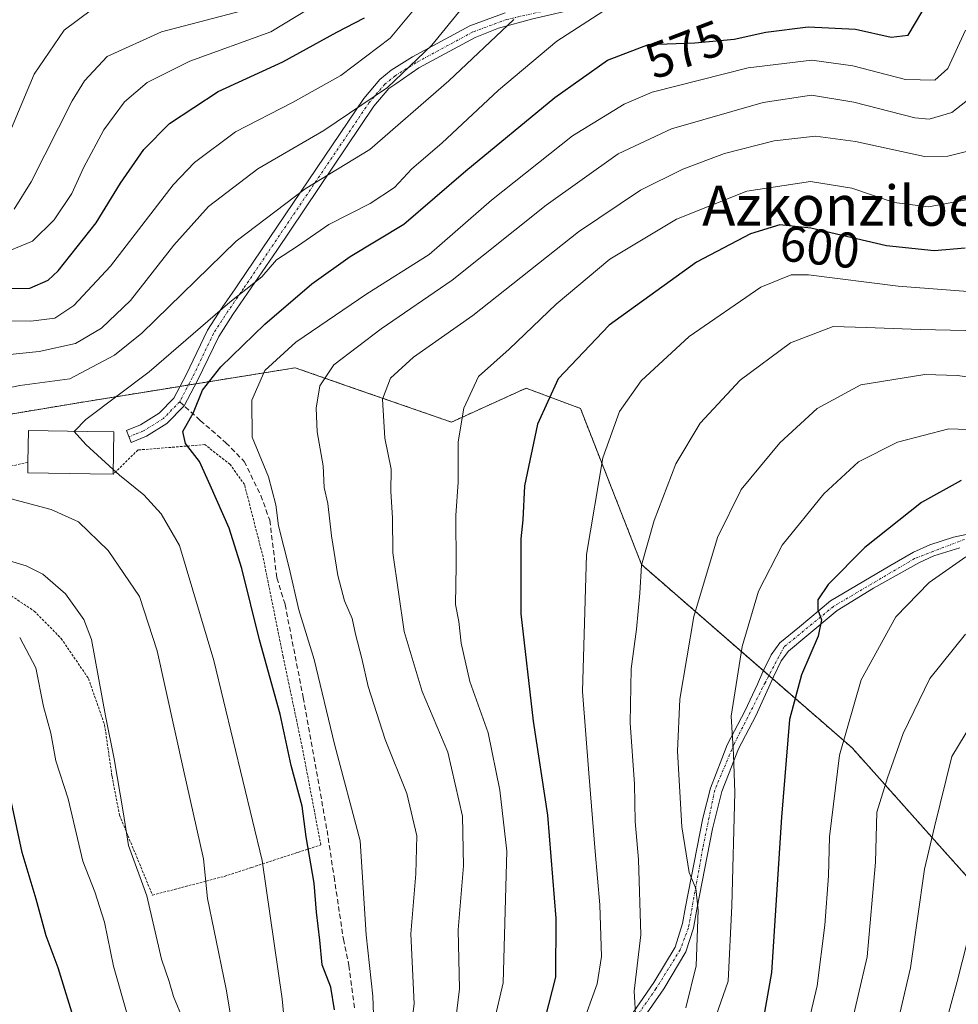
# Model space of a CAD drawing. Units: metres. Extents: x 626969 to 630376, y 4780512 to 4782890.
# Drawn here: x 629716 to 629903, y 4782476 to 4782672 of the extents above; entities that cross this region are included whole.
import ezdxf
from ezdxf.enums import TextEntityAlignment as Align

# ---------------------------------------------------------------- set-up
doc = ezdxf.new("R2010")
doc.units = ezdxf.units.M
doc.header["$MEASUREMENT"] = 0
for name, pattern in [('TRAZO_Y_PUNTO', [1, 0.5, -0.25, 0, -0.25]), ('TRAZOS', [0.75, 0.5, -0.25]), ('TRAZOSX2', [1.5, 1, -0.5])]:
    doc.linetypes.add(name, pattern=pattern)
for name, color, linetype, lineweight in [('Alambrada', 19, 'TRAZOS', 0), ('Arbolado forestal', 92, 'TRAZOS', 0), ('Arbolado forestal CxS', 92, 'Continuous', 0), ('Camino', 19, 'Continuous', 0), ('Camino Cxs', 19, 'Continuous', 0), ('Camino eje', 39, 'TRAZO_Y_PUNTO', 13), ('Curva de nivel maestra', 36, 'Continuous', 30), ('Curva de nivel normal', 36, 'Continuous', 0), ('Edificación', 1, 'Continuous', 13), ('Edificación Cxs', 1, 'Continuous', 13), ('Pastizal CxS', 92, 'Continuous', 0), ('Rótulo de curva de nivel directora', 19, 'Continuous', 0), ('Senda', 19, 'TRAZOSX2', 0), ('Texto cartográfico', 19, 'Continuous', 0)]:
    doc.layers.add(name, color=color, linetype=linetype, lineweight=lineweight)
doc.styles.add('Arial', font='txt', dxfattribs={"height": 0.2})

# ---------------------------------------------------------------- blocks, each defined once
blk = doc.blocks.new('*U152')
at = {"layer": 'Pastizal CxS', "color": 92, "linetype": 'Continuous', "lineweight": 0}
blk.add_polyline3d([(629704.65, 4782592.07, 564.87), (629729.01, 4782596.13, 567.84), (629770.97, 4782602.9, 582.36), (629781.01, 4782599.4, 586.59), (629802.1, 4782592.07, 594.33), (629816.99, 4782598.84, 598.39), (629827.81, 4782594.78, 602.38), (629840, 4782563.65, 609.82), (629881.95, 4782527.11, 631.03), (629926.61, 4782477.03, 656.55)], dxfattribs=at)
blk = doc.blocks.new('*U157')
at = {"layer": 'Arbolado forestal CxS', "color": 92, "linetype": 'Continuous', "lineweight": 0}
blk.add_polyline3d([(629926.61, 4782477.03, 656.55), (629881.95, 4782527.11, 631.03), (629840, 4782563.65, 609.82), (629827.81, 4782594.78, 602.38), (629816.99, 4782598.84, 598.39), (629802.1, 4782592.07, 594.33), (629781.01, 4782599.4, 586.59), (629770.97, 4782602.9, 582.36), (629729.01, 4782596.13, 567.84), (629704.65, 4782592.07, 564.87), (629681.65, 4782616.43, 552.01), (629639.37, 4782640.13, 540.51), (629629.64, 4782627.28, 540.75), (629621.09, 4782644.9, 534.23), (629602.14, 4782663.84, 522.9), (629575.07, 4782693.62, 500.55)], dxfattribs=at)
blk = doc.blocks.new('*U176')
at = {"layer": 'Curva de nivel normal', "color": 36, "linetype": 'Continuous', "lineweight": 0}
blk.add_polyline3d([(629714.93, 4782634.54, 540), (629718.36, 4782639.95, 540), (629726.54, 4782656.12, 540), (629728.98, 4782660.13, 540), (629733.52, 4782664.98, 540), (629744.34, 4782669.87, 540), (629762.1, 4782674.51, 540)], dxfattribs=at)
blk = doc.blocks.new('*U199')
at = {"layer": 'Curva de nivel normal', "color": 36, "linetype": 'Continuous', "lineweight": 0}
blk.add_polyline3d([(629713.55, 4782648.63, 535), (629718.94, 4782661.47, 535), (629724.89, 4782670.19, 535), (629730.38, 4782674.26, 535)], dxfattribs=at)
blk = doc.blocks.new('*U208')
at = {"layer": 'Curva de nivel normal', "color": 36, "linetype": 'Continuous', "lineweight": 0}
blk.add_polyline3d([(629779.06, 4782677.77, 545), (629766.12, 4782669.89, 545), (629749.98, 4782664, 545), (629741.44, 4782659.79, 545), (629736.93, 4782655.89, 545), (629732.81, 4782650.35, 545), (629728.77, 4782642.78, 545), (629726.47, 4782637.63, 545), (629722.93, 4782632.38, 545), (629718.59, 4782628.14, 545), (629711.46, 4782625.21, 545)], dxfattribs=at)
blk = doc.blocks.new('*U213')
at = {"layer": 'Curva de nivel maestra', "color": 36, "linetype": 'Continuous', "lineweight": 30}
blk.add_polyline3d([(629903.67, 4782580.46, 625), (629895.77, 4782576.02, 625), (629884.5, 4782567.07, 625), (629877.14, 4782559.66, 625), (629875.14, 4782556.65, 625), (629875.12, 4782554.63, 625), (629875.86, 4782552.65, 625), (629875.16, 4782549.42, 625), (629871.87, 4782541.7, 625), (629869.47, 4782532.75, 625), (629867.9, 4782513.32, 625), (629865.9, 4782482.32, 625), (629864.46, 4782474.44, 625)], dxfattribs=at)
blk = doc.blocks.new('*U218')
at = {"layer": 'Curva de nivel maestra', "color": 36, "linetype": 'Continuous', "lineweight": 30}
blk.add_polyline3d([(629778.77, 4782474.92, 575), (629778.05, 4782479.44, 575), (629776.31, 4782483.84, 575), (629775.87, 4782488.81, 575), (629775.22, 4782494.36, 575), (629774.74, 4782500.16, 575), (629773.13, 4782509.37, 575), (629772.37, 4782515.48, 575), (629770.13, 4782523.59, 575), (629767.97, 4782533.81, 575), (629763.88, 4782548.66, 575), (629760.32, 4782562.9, 575), (629757.78, 4782570.95, 575), (629754, 4782579.48, 575), (629751.89, 4782584.23, 575), (629749.07, 4782587.81, 575), (629748.57, 4782590.17, 575), (629750.67, 4782593.96, 575), (629752.52, 4782598.42, 575), (629756.16, 4782603.1, 575), (629764.93, 4782611.61, 575), (629774.26, 4782619.65, 575), (629781.93, 4782625.11, 575), (629792.6, 4782631.56, 575), (629804.94, 4782642.16, 575), (629822.67, 4782656.78, 575), (629833.21, 4782664.26, 575), (629841.34, 4782667.36, 575), (629850.61, 4782667.68, 575), (629858.47, 4782668.45, 575), (629864.74, 4782669.83, 575), (629873.16, 4782670.86, 575), (629882.62, 4782670.42, 575), (629889.75, 4782668.84, 575), (629893.11, 4782669.24, 575), (629897.27, 4782676.35, 575)], dxfattribs=at)
blk = doc.blocks.new('*U220')
at = {"layer": 'Curva de nivel maestra', "color": 36, "linetype": 'Continuous', "lineweight": 30}
for points in [[(629709.12, 4782423.34, 550), (629721.29, 4782450.02, 550), (629726.46, 4782460.24, 550), (629727.72, 4782464.26, 550), (629727.22, 4782471.85, 550), (629723.73, 4782483.26, 550), (629721.36, 4782489.63, 550), (629719.36, 4782496.94, 550), (629716.56, 4782506.23, 550), (629714.43, 4782516.22, 550)], [(629706.69, 4782618.66, 550), (629718.09, 4782618.79, 550), (629721.75, 4782620.39, 550), (629723.73, 4782622.23, 550), (629731.32, 4782631.82, 550), (629736.18, 4782639.73, 550), (629740.77, 4782646.39, 550), (629745.93, 4782651.62, 550), (629755.6, 4782658, 550), (629768.5, 4782663.93, 550), (629779.26, 4782669.84, 550), (629784.79, 4782672.68, 550)]]:
    blk.add_polyline3d(points, dxfattribs=at)
blk = doc.blocks.new('*U221')
at = {"layer": 'Curva de nivel maestra', "color": 36, "linetype": 'Continuous', "lineweight": 30}
blk.add_polyline3d([(629904.47, 4782626.74, 600), (629898.28, 4782626.23, 600), (629888.8, 4782627.22, 600), (629873.75, 4782630.72, 600), (629867.54, 4782631.41, 600), (629861.68, 4782629.59, 600), (629850.92, 4782623.95, 600), (629833.51, 4782611.42, 600), (629823.37, 4782600.68, 600), (629819.25, 4782591.65, 600), (629816.64, 4782579.36, 600), (629816.35, 4782572.61, 600), (629815.94, 4782568.8, 600), (629815.91, 4782564.78, 600), (629815.93, 4782553.86, 600), (629818.41, 4782532.42, 600), (629821.26, 4782513.68, 600), (629822.88, 4782493.1, 600), (629822.85, 4782481.42, 600), (629820.78, 4782473.34, 600)], dxfattribs=at)

msp = doc.modelspace()

# ---------------------------------------------------------------- linework, layer by layer
at = {"layer": 'Alambrada', "color": 19, "linetype": 'TRAZOS', "lineweight": 0}
for points in [[(629713.12, 4782558.27, 562.19), (629718.96, 4782554.39, 557.59), (629724.32, 4782548.93, 558.54), (629729.76, 4782540.96, 559.41), (629732.98, 4782531.71, 562.49), (629734.46, 4782521.46, 565.2), (629735.94, 4782513.73, 563.22), (629737.62, 4782509.63, 560.27), (629742.52, 4782497.76, 561), (629753.23, 4782500.56, 565.44), (629756.83, 4782501.49, 566.66), (629762.3, 4782503.28, 569.43), (629771.51, 4782506.29, 584.3), (629776.07, 4782507.76, 585.93), (629772.37, 4782527.19, 581.75), (629770.05, 4782538.25, 582.63), (629768.55, 4782545.34, 581.15), (629764.55, 4782565.18, 580.02), (629760.86, 4782579.61, 591.28), (629757.98, 4782583.65, 584.35), (629752.98, 4782587.58, 583.35), (629748.47, 4782587.22, 577.21), (629739.64, 4782586.51, 573.36), (629734.67, 4782581.68, 572.24)], [(629717.7, 4782584.08, 571.7), (629711.32, 4782582.58, 571.15)]]:
    msp.add_polyline3d(points, dxfattribs=at)
at = {"layer": 'Arbolado forestal', "color": 92, "linetype": 'TRAZOS', "lineweight": 0}
msp.add_polyline3d([(629629.64, 4782627.28, 540.75), (629639.37, 4782640.13, 540.51), (629681.65, 4782616.43, 552.01), (629704.65, 4782592.07, 564.87), (629729.01, 4782596.13, 567.84), (629748.02, 4782599.2, 573.29), (629749.69, 4782599.47, 573.69), (629751.17, 4782599.71, 574.05), (629770.97, 4782602.9, 582.36), (629781.01, 4782599.4, 586.59), (629802.1, 4782592.07, 594.33), (629816.99, 4782598.84, 598.39), (629827.81, 4782594.78, 602.38), (629839.99, 4782563.65, 609.82), (629864.29, 4782542.49, 622.04), (629865.37, 4782541.55, 622.35), (629866.12, 4782540.89, 622.57), (629881.95, 4782527.11, 631.03), (629926.61, 4782477.04, 656.55)], dxfattribs=at)
at = {"layer": 'Camino', "color": 19, "linetype": 'Continuous', "lineweight": 0}
for points in [[(629912.1, 4782701.73, 573.94), (629900.48, 4782692.39, 573.05), (629895.92, 4782689.76, 571.89), (629891.38, 4782687.72, 569.74), (629884.69, 4782685.53, 567.29), (629881.86, 4782684.6, 566.67), (629873.22, 4782682.39, 566.52), (629844, 4782677.37, 568.87), (629828.09, 4782674.76, 568.33), (629818.35, 4782672.49, 566.39), (629811.49, 4782670.6, 564.79), (629806.84, 4782668.75, 563.25), (629795.63, 4782662.68, 560.98), (629791.04, 4782659.52, 560.48), (629789.65, 4782658.56, 560.36), (629786.64, 4782655.05, 560.62), (629767.27, 4782626.26, 569.46), (629758.56, 4782613.5, 570.81), (629755.73, 4782609.12, 571.53), (629751.52, 4782600.37, 573.95), (629748.86, 4782595.3, 574.03), (629745.41, 4782591.82, 573.53), (629741.31, 4782589.24, 572.2)], [(629741.31, 4782589.24, 572.2), (629738.24, 4782588.02, 571.29), (629737.31, 4782590.4, 571.14), (629740.15, 4782591.52, 571.95), (629743.85, 4782593.86, 572.9), (629746.78, 4782596.83, 573.33), (629749.24, 4782601.52, 572.89), (629753.5, 4782610.37, 570.29), (629756.44, 4782614.91, 569.7), (629759.01, 4782618.66, 569.04), (629759.56, 4782619.46, 569.01), (629784.61, 4782656.59, 559.11), (629787.86, 4782660.4, 558.58), (629790.11, 4782662.22, 558.54), (629794.34, 4782664.89, 559.01), (629805.79, 4782671.08, 561.82), (629812.78, 4782673.66, 563.79)], [(629836.84, 4782472.25, 609.24), (629842.46, 4782480.34, 611.44), (629846.66, 4782487.39, 613.02), (629848.13, 4782492.08, 613.94), (629848.77, 4782495.42, 614.28), (629852.17, 4782513.09, 617.2), (629853.72, 4782519.11, 617.78), (629855.98, 4782524.94, 618.85), (629857.05, 4782527.71, 619.42), (629860.66, 4782534.57, 620.52), (629863.09, 4782539.85, 621.72), (629864.18, 4782542.26, 622.01), (629865.8, 4782545.7, 622.5), (629867.54, 4782548.03, 623.11), (629871.45, 4782551.26, 623.93), (629877.63, 4782556.44, 625.54), (629889.43, 4782563.42, 627.07), (629894.21, 4782566.11, 627.53), (629897.41, 4782567.58, 627.97), (629902.18, 4782569.11, 628.44), (629907.86, 4782570.31, 629.25)], [(629903.39, 4782566.99, 629.25), (629898.26, 4782565.38, 628.43), (629895.27, 4782564.02, 627.95), (629886.24, 4782558.99, 626.99), (629878.99, 4782554.52, 625.7), (629872.95, 4782549.45, 624.28), (629869.25, 4782546.4, 623.58), (629867.82, 4782544.48, 623.19), (629866.31, 4782541.3, 622.62), (629862.75, 4782533.54, 621.33), (629859.29, 4782526.96, 620.13), (629857.28, 4782521.84, 619.2), (629855.95, 4782518.39, 618.43), (629854.09, 4782510.95, 617.45), (629851.03, 4782494.93, 614.56), (629850.32, 4782491.16, 614.5), (629848.8, 4782486.43, 613.81), (629844.42, 4782479.07, 611.89), (629838.84, 4782471.04, 609.96)]]:
    msp.add_polyline3d(points, dxfattribs=at)
at = {"layer": 'Camino Cxs', "color": 19, "linetype": 'Continuous', "lineweight": 0}
for points in [[(629818.35, 4782672.49, 566.39), (629811.49, 4782670.6, 564.79), (629806.84, 4782668.75, 563.25), (629795.63, 4782662.68, 560.98), (629791.04, 4782659.52, 560.48), (629789.65, 4782658.56, 560.36), (629786.64, 4782655.05, 560.62), (629767.27, 4782626.26, 569.46), (629758.56, 4782613.5, 570.81), (629755.73, 4782609.12, 571.53), (629751.52, 4782600.37, 573.95), (629748.86, 4782595.3, 574.03), (629745.41, 4782591.82, 573.53), (629741.31, 4782589.24, 572.2), (629741.31, 4782589.24, 572.2), (629738.24, 4782588.02, 571.29), (629737.31, 4782590.4, 571.14), (629740.15, 4782591.52, 571.95), (629743.85, 4782593.86, 572.9), (629746.78, 4782596.83, 573.33), (629749.24, 4782601.52, 572.89), (629753.5, 4782610.37, 570.29), (629756.44, 4782614.91, 569.7), (629759.01, 4782618.66, 569.04), (629759.56, 4782619.46, 569.01), (629784.61, 4782656.59, 559.11), (629787.86, 4782660.4, 558.58), (629790.11, 4782662.22, 558.54), (629794.34, 4782664.89, 559.01), (629805.79, 4782671.08, 561.82), (629812.78, 4782673.66, 563.79)], [(629836.84, 4782472.25, 609.24), (629842.46, 4782480.34, 611.44), (629846.66, 4782487.39, 613.02), (629848.13, 4782492.08, 613.94), (629848.77, 4782495.42, 614.28), (629852.17, 4782513.09, 617.2), (629853.72, 4782519.11, 617.78), (629855.98, 4782524.94, 618.85), (629857.05, 4782527.71, 619.42), (629860.66, 4782534.57, 620.52), (629863.09, 4782539.85, 621.72), (629864.18, 4782542.26, 622.01), (629865.8, 4782545.7, 622.5), (629867.54, 4782548.03, 623.11), (629871.45, 4782551.26, 623.93), (629877.63, 4782556.44, 625.54), (629889.43, 4782563.42, 627.07), (629894.21, 4782566.11, 627.53), (629897.41, 4782567.58, 627.97), (629902.18, 4782569.11, 628.44), (629907.86, 4782570.31, 629.25)], [(629903.39, 4782566.99, 629.25), (629898.26, 4782565.38, 628.43), (629895.27, 4782564.02, 627.95), (629886.24, 4782558.99, 626.99), (629878.99, 4782554.52, 625.7), (629872.95, 4782549.45, 624.28), (629869.25, 4782546.4, 623.58), (629867.82, 4782544.48, 623.19), (629866.31, 4782541.3, 622.62), (629862.75, 4782533.54, 621.33), (629859.29, 4782526.96, 620.13), (629857.28, 4782521.84, 619.2), (629855.95, 4782518.39, 618.43), (629854.09, 4782510.95, 617.45), (629851.03, 4782494.93, 614.56), (629850.32, 4782491.16, 614.5), (629848.8, 4782486.43, 613.81), (629844.42, 4782479.07, 611.89), (629838.84, 4782471.04, 609.96)]]:
    msp.add_polyline3d(points, dxfattribs=at)
at = {"layer": 'Camino eje', "color": 39, "linetype": 'TRAZO_Y_PUNTO', "lineweight": 13}
for points in [[(629911.39, 4782702.7, 573.29), (629900.8, 4782694.06, 572.63), (629895.74, 4782691.03, 571.52), (629890.94, 4782688.84, 569.25), (629881.54, 4782685.76, 565.85), (629868.09, 4782682.57, 564.95), (629866.64, 4782682.33, 564.68), (629846.33, 4782678.95, 567.67), (629844.59, 4782678.69, 567.95), (629833.89, 4782677.04, 568.57), (629813.16, 4782672.36, 564.54), (629806.35, 4782669.85, 562.57), (629795.02, 4782663.72, 560.11), (629790.9, 4782661.12, 559.47), (629788.81, 4782659.43, 559.49), (629785.69, 4782655.77, 559.91), (629760.68, 4782618.7, 569.65), (629760.12, 4782617.9, 569.7), (629757.56, 4782614.16, 570.32), (629754.68, 4782609.71, 570.97), (629750.45, 4782600.91, 573.45), (629747.94, 4782596.13, 573.72)], [(629747.94, 4782596.13, 573.72), (629744.7, 4782592.8, 573.23), (629740.76, 4782590.31, 572.08), (629739.06, 4782589.64, 571.59), (629737.81, 4782589.13, 571.22)], [(629904.36, 4782568.68, 628.93), (629894.38, 4782564.85, 627.71), (629878.24, 4782555.32, 625.58), (629868.38, 4782547.25, 623.31), (629864.61, 4782540.11, 622.15), (629858.39, 4782527.8, 619.85), (629854.56, 4782518.68, 618.02), (629852.18, 4782507.1, 616.18), (629849.33, 4782491.23, 614.23), (629847.68, 4782486.86, 613.38), (629842.85, 4782479.06, 611.49), (629837.77, 4782471.82, 609.55)]]:
    msp.add_polyline3d(points, dxfattribs=at)
at = {"layer": 'Curva de nivel normal', "color": 36, "linetype": 'Continuous', "lineweight": 0}
for points in [[(629903.38, 4782706.01, 570), (629897.44, 4782697.35, 570), (629891.09, 4782684.68, 570), (629888.31, 4782679.2, 570), (629883.24, 4782677.9, 570), (629870.65, 4782677.19, 570), (629855.41, 4782675.52, 570), (629841.87, 4782675.6, 570), (629832.3, 4782673.9, 570), (629823.1, 4782668.01, 570), (629811.46, 4782658.27, 570), (629800.19, 4782647.71, 570), (629794.22, 4782642.59, 570), (629790.75, 4782638.86, 570), (629785.93, 4782635.67, 570), (629777.64, 4782631.46, 570), (629771.44, 4782627.16, 570), (629767.26, 4782624.4, 570), (629764.34, 4782621.02, 570), (629757.92, 4782616, 570), (629741.86, 4782602.08, 570), (629729.21, 4782592.6, 570), (629726.95, 4782590.26, 570)], [(629796.89, 4782677.07, 555), (629789.88, 4782668.63, 555), (629780.08, 4782661.2, 555), (629770.43, 4782655.77, 555), (629759.07, 4782649.95, 555), (629750.91, 4782643.8, 555), (629746.63, 4782639.39, 555), (629734.16, 4782623.19, 555), (629726.84, 4782615.33, 555), (629723.08, 4782612.8, 555), (629718.28, 4782612.22, 555), (629705.91, 4782612.24, 555)], [(629804.94, 4782675.53, 560), (629798.22, 4782667.2, 560), (629789.36, 4782658.81, 560), (629776.7, 4782650.2, 560), (629763.54, 4782642.57, 560), (629753.7, 4782635.06, 560), (629746.76, 4782627.35, 560), (629738.14, 4782616.34, 560), (629732.39, 4782610.8, 560), (629727.2, 4782607.76, 560), (629719.93, 4782606.12, 560), (629703.57, 4782604.48, 560)], [(629814.52, 4782672.31, 565), (629801.6, 4782660.11, 565), (629785.85, 4782646.42, 565), (629772.92, 4782638.61, 565), (629759.23, 4782628.15, 565), (629740.38, 4782609.77, 565), (629734.95, 4782605.39, 565), (629726.08, 4782600.71, 565), (629716.09, 4782599.39, 565), (629710.9, 4782598.32, 565)], [(629904.54, 4782670.19, 580), (629901.02, 4782662.6, 580), (629898.44, 4782660.26, 580), (629892.59, 4782660.36, 580), (629882.11, 4782663.07, 580), (629873.95, 4782664.2, 580), (629861.24, 4782662.67, 580), (629842.11, 4782657.86, 580), (629836.51, 4782655.47, 580), (629826.23, 4782649.13, 580), (629810.07, 4782636.29, 580), (629797.66, 4782625.51, 580), (629785.22, 4782617.66, 580), (629771.09, 4782607.98, 580), (629764.91, 4782602.33, 580), (629762.32, 4782596.44, 580), (629762.39, 4782589.07, 580), (629765.66, 4782581.16, 580), (629767.13, 4782575.6, 580), (629767.64, 4782571.4, 580), (629769.75, 4782562.99, 580), (629771.71, 4782554.62, 580), (629774.74, 4782544.72, 580), (629778.81, 4782527.87, 580), (629783.88, 4782508.6, 580), (629785.1, 4782489.85, 580), (629786.45, 4782477.61, 580), (629786.7, 4782470.32, 580)], [(629793.55, 4782467.27, 585), (629794.64, 4782476.06, 585), (629794, 4782490.04, 585), (629795.01, 4782501.98, 585), (629795.18, 4782509.56, 585), (629793.24, 4782518.01, 585), (629788.9, 4782528.81, 585), (629785.48, 4782539.34, 585), (629784.22, 4782544.95, 585), (629782.96, 4782549.81, 585), (629782.32, 4782552.89, 585), (629780.77, 4782556.44, 585), (629779.48, 4782561.46, 585), (629778.22, 4782569.39, 585), (629777.48, 4782575.84, 585), (629776.73, 4782579, 585), (629776.54, 4782583.36, 585), (629775.36, 4782590.1, 585), (629775.11, 4782594.85, 585), (629775.9, 4782599.28, 585), (629778.65, 4782603.49, 585), (629788.12, 4782610.67, 585), (629802.24, 4782620.35, 585), (629820.95, 4782635.34, 585), (629835.34, 4782645.54, 585), (629845.94, 4782650.52, 585), (629864.2, 4782655.81, 585), (629873.88, 4782657.24, 585), (629882.3, 4782655.84, 585), (629894.42, 4782652.76, 585), (629897.27, 4782652.45, 585), (629901.82, 4782653.82, 585), (629909.85, 4782660.12, 585)], [(629909.09, 4782647.06, 590), (629901, 4782645.1, 590), (629896.4, 4782645.05, 590), (629882.62, 4782648.04, 590), (629874.62, 4782649.07, 590), (629866.44, 4782648.17, 590), (629856.51, 4782645.64, 590), (629848.24, 4782642.5, 590), (629839.79, 4782638.34, 590), (629827.4, 4782630, 590), (629806.38, 4782613.34, 590), (629794.57, 4782605, 590), (629789.98, 4782600.85, 590), (629788.36, 4782596.66, 590), (629788.8, 4782588.87, 590), (629790.07, 4782582.67, 590), (629790.01, 4782578.26, 590), (629790.33, 4782572.99, 590), (629790.45, 4782565.99, 590), (629792.71, 4782550.33, 590), (629796.25, 4782538.33, 590), (629801.4, 4782526.29, 590), (629804.29, 4782513.52, 590), (629804.48, 4782503.62, 590), (629803.45, 4782490.85, 590), (629803.71, 4782479.05, 590), (629802.9, 4782472.47, 590)], [(629905.43, 4782636.51, 595), (629897.15, 4782634.99, 595), (629890.32, 4782635.82, 595), (629881.88, 4782638.71, 595), (629873.68, 4782640.05, 595), (629860.94, 4782638.1, 595), (629846.95, 4782632.5, 595), (629833.65, 4782624.56, 595), (629822.95, 4782615.59, 595), (629813.61, 4782606.64, 595), (629807.5, 4782601.14, 595), (629804.55, 4782594.83, 595), (629803.46, 4782588.12, 595), (629803.42, 4782580.12, 595), (629802.99, 4782573.48, 595), (629803.01, 4782563.47, 595), (629802.94, 4782555.7, 595), (629803.55, 4782552.33, 595), (629804.04, 4782547.99, 595), (629805.78, 4782540.33, 595), (629809.39, 4782530.14, 595), (629811.77, 4782518.68, 595), (629813.15, 4782506.5, 595), (629812.38, 4782480.29, 595), (629808.83, 4782464.84, 595)], [(629911.13, 4782617.62, 605), (629891.14, 4782619.19, 605), (629873.24, 4782621.44, 605), (629869.77, 4782621.45, 605), (629863.77, 4782618.94, 605), (629849.48, 4782609.17, 605), (629839.88, 4782600.33, 605), (629835.58, 4782594.17, 605), (629832.3, 4782584.93, 605), (629829.04, 4782565.7, 605), (629828.24, 4782538.36, 605), (629829.49, 4782522.09, 605), (629830.72, 4782506.43, 605), (629831.69, 4782495.84, 605), (629831.99, 4782485.55, 605), (629831.17, 4782480.06, 605), (629827.99, 4782471.46, 605)], [(629838.84, 4782472.88, 610), (629838.49, 4782478.62, 610), (629839.83, 4782489.87, 610), (629839.39, 4782504.85, 610), (629838.69, 4782512.41, 610), (629838.58, 4782519.9, 610), (629837.69, 4782532.13, 610), (629837.94, 4782542.89, 610), (629839.01, 4782550.8, 610), (629839.61, 4782557.99, 610), (629839.98, 4782563.52, 610), (629842.47, 4782572.45, 610), (629846.8, 4782583.74, 610), (629851.65, 4782591.86, 610), (629859.61, 4782600.46, 610), (629869.66, 4782607.85, 610), (629878.16, 4782611.1, 610), (629884.73, 4782610.96, 610), (629895.49, 4782610.55, 610), (629904.63, 4782610.35, 610)], [(629908.61, 4782600.57, 615), (629902.93, 4782601.34, 615), (629896.43, 4782601.57, 615), (629883.71, 4782599.49, 615), (629874.97, 4782594.79, 615), (629867.51, 4782587.96, 615), (629859.84, 4782578.61, 615), (629855.13, 4782569.06, 615), (629850.38, 4782553.3, 615), (629847.6, 4782536.82, 615), (629847.15, 4782526.48, 615), (629848.01, 4782511.39, 615), (629849.49, 4782502.29, 615), (629850.78, 4782499.1, 615), (629851.29, 4782494.74, 615), (629850.85, 4782483.65, 615), (629848.81, 4782475.32, 615)], [(629726.95, 4782590.26, 570), (629726.9, 4782590.21, 570), (629729.21, 4782587.62, 570), (629734.68, 4782582.64, 570)], [(629914.03, 4782590.25, 620), (629901.2, 4782590.72, 620), (629890.96, 4782588.08, 620), (629883.2, 4782584.12, 620), (629876.28, 4782577.76, 620), (629867.99, 4782567.52, 620), (629863.28, 4782558.37, 620), (629860.01, 4782547.36, 620), (629857.82, 4782533.47, 620), (629858.34, 4782525.82, 620), (629858.56, 4782518.2, 620), (629857.98, 4782495.65, 620), (629857.26, 4782480.62, 620), (629853.36, 4782469.55, 620)], [(629734.68, 4782582.64, 570), (629735.94, 4782581.5, 570), (629740.78, 4782577.56, 570), (629744.23, 4782573.8, 570), (629747.89, 4782567.45, 570), (629754.77, 4782544.51, 570), (629764.38, 4782504.65, 570), (629768.34, 4782477.07, 570), (629769.16, 4782468.68, 570), (629767.98, 4782462.98, 570), (629765.91, 4782458.6, 570), (629761.56, 4782453.11, 570), (629753.05, 4782444, 570), (629749.18, 4782437.6, 570), (629746.14, 4782427.38, 570), (629743.5, 4782419.69, 570), (629741.79, 4782414.94, 570), (629734.38, 4782398.83, 570), (629725.18, 4782368.32, 570), (629723, 4782353.7, 570), (629722.96, 4782342.38, 570), (629722.39, 4782339.41, 570), (629719.84, 4782335.23, 570), (629712.04, 4782331.6, 570)], [(629711.03, 4782577.65, 565), (629722.35, 4782574.64, 565), (629727.8, 4782572.2, 565), (629733.72, 4782566.46, 565), (629739.92, 4782557.32, 565), (629743.43, 4782546.49, 565), (629748.67, 4782522.73, 565), (629752.66, 4782505, 565), (629753.49, 4782497.07, 565), (629754.76, 4782490.99, 565), (629757.21, 4782479, 565), (629759.2, 4782467.16, 565)], [(629713.34, 4782564.61, 560), (629717.34, 4782563.42, 560), (629720.68, 4782561.76, 560), (629725.16, 4782557.86, 560), (629728.82, 4782552.7, 560), (629730.4, 4782548.7, 560), (629733.14, 4782533.51, 560), (629734.87, 4782524.93, 560), (629736.66, 4782514.39, 560), (629737.75, 4782507.68, 560), (629741.4, 4782497.65, 560), (629744.34, 4782484.98, 560), (629745.83, 4782480.54, 560), (629746.69, 4782477.56, 560), (629748.61, 4782472.92, 560)], [(629872.85, 4782470.62, 630), (629875, 4782479.65, 630), (629876.5, 4782491.78, 630), (629877.24, 4782501.61, 630), (629877.43, 4782509.36, 630), (629879.43, 4782525.67, 630), (629883.76, 4782540.66, 630), (629890.63, 4782553.25, 630), (629897.28, 4782560.1, 630), (629904.62, 4782565.22, 630)], [(629716.06, 4782549.14, 555), (629719.27, 4782543.06, 555), (629720.81, 4782535.4, 555), (629722.26, 4782530.04, 555), (629723.28, 4782524.55, 555), (629725.74, 4782516.95, 555), (629728.62, 4782504.54, 555), (629731.03, 4782498.42, 555), (629732.98, 4782492.37, 555), (629734.75, 4782483.61, 555), (629737.59, 4782473.55, 555), (629738.41, 4782466.65, 555), (629736.76, 4782460.75, 555), (629732.95, 4782455.02, 555), (629728.39, 4782446.31, 555), (629722.47, 4782430.28, 555), (629716.35, 4782418.44, 555), (629709.35, 4782406.84, 555)], [(629904.52, 4782549.78, 635), (629897.44, 4782540.94, 635), (629892.14, 4782529.97, 635), (629888.99, 4782521.12, 635), (629886.84, 4782514.32, 635), (629886.6, 4782504.32, 635), (629884.97, 4782485.46, 635), (629881.39, 4782470.03, 635)], [(629888.84, 4782463.06, 640), (629893.58, 4782483.26, 640), (629896.4, 4782502.93, 640), (629898.36, 4782511.35, 640), (629901.8, 4782525.43, 640), (629907.31, 4782534.5, 640)], [(629910.77, 4782511.65, 645), (629902.85, 4782480.55, 645), (629894.94, 4782451.22, 645), (629890.96, 4782436.28, 645), (629888.82, 4782423.16, 645), (629883.39, 4782405.26, 645), (629868.22, 4782366.65, 645), (629865.26, 4782358.03, 645), (629863.13, 4782347.32, 645), (629861.86, 4782332, 645), (629859.95, 4782324.47, 645), (629856.98, 4782318.63, 645), (629854.56, 4782312.66, 645), (629852.74, 4782306.08, 645), (629849.72, 4782296.32, 645), (629847.26, 4782285.51, 645), (629846.23, 4782278.59, 645), (629844.92, 4782274.2, 645), (629843.2, 4782268.73, 645), (629839.5, 4782262.65, 645), (629834.8, 4782254.54, 645), (629829.95, 4782247.42, 645)]]:
    msp.add_polyline3d(points, dxfattribs=at)
at = {"layer": 'Edificación', "color": 1, "linetype": 'Continuous', "lineweight": 13}
for points in [[(629717.7, 4782584.08, 571.7), (629717.81, 4782590.41, 571.79), (629729.53, 4782590.22, 573.49), (629734.8, 4782590.13, 572.5)], [(629734.8, 4782590.13, 572.5), (629734.67, 4782581.68, 572.24)], [(629734.67, 4782581.68, 572.24), (629730.1, 4782581.76, 575.63), (629717.67, 4782581.97, 570.67), (629717.7, 4782584.08, 571.7)]]:
    msp.add_polyline3d(points, dxfattribs=at)
at = {"layer": 'Edificación Cxs', "color": 1, "linetype": 'Continuous', "lineweight": 13}
msp.add_polyline3d([(629734.8, 4782590.13, 572.5), (629734.67, 4782581.68, 572.24), (629730.1, 4782581.76, 575.63), (629717.67, 4782581.97, 570.67), (629717.7, 4782584.08, 571.7), (629717.81, 4782590.41, 571.79), (629729.53, 4782590.22, 573.49), (629734.8, 4782590.13, 572.5)], close=True, dxfattribs=at)
at = {"layer": 'Pastizal CxS', "color": 92, "linetype": 'Continuous', "lineweight": 0}
msp.add_polyline3d([(629629.64, 4782627.28, 540.75), (629639.37, 4782640.13, 540.51), (629681.65, 4782616.43, 552.01), (629704.65, 4782592.07, 564.87), (629729.01, 4782596.13, 567.84), (629748.02, 4782599.2, 573.29), (629749.69, 4782599.47, 573.69), (629751.17, 4782599.71, 574.05), (629770.97, 4782602.9, 582.36), (629781.01, 4782599.4, 586.59), (629802.1, 4782592.07, 594.33), (629816.99, 4782598.84, 598.39), (629827.81, 4782594.78, 602.38), (629839.99, 4782563.65, 609.82), (629864.29, 4782542.49, 622.04), (629865.37, 4782541.55, 622.35), (629866.12, 4782540.89, 622.57), (629881.95, 4782527.11, 631.03), (629926.61, 4782477.04, 656.55)], dxfattribs=at)
at = {"layer": 'Senda', "color": 19, "linetype": 'TRAZOSX2', "lineweight": 0}
msp.add_polyline3d([(629747.94, 4782596.13, 573.72), (629751.49, 4782592.92, 574.9), (629752.05, 4782592.41, 575.32), (629757.15, 4782587.96, 577.09), (629760.8, 4782584.24, 577.87), (629764.11, 4782577.44, 578.63), (629765.9, 4782572.49, 578.6), (629767.31, 4782561.01, 578.4), (629768.95, 4782555.69, 578.78), (629772.56, 4782537.16, 577.87), (629777.3, 4782510.67, 576.83), (629778.7, 4782501.42, 576.79), (629780.26, 4782491.05, 576.93), (629780.57, 4782488.98, 576.84), (629781.68, 4782483.73, 576.79), (629782.84, 4782474.87, 577.36)], dxfattribs=at)

# ---------------------------------------------------------------- block references
at = {"layer": 'Arbolado forestal CxS', "color": 92, "linetype": 'Continuous', "lineweight": 0}
msp.add_blockref('*U157', (0, 0), dxfattribs=at)
at = {"layer": 'Curva de nivel maestra', "color": 36, "linetype": 'Continuous', "lineweight": 30}
for name in ['*U213', '*U221', '*U220', '*U218']:
    msp.add_blockref(name, (0, 0), dxfattribs=at)
at = {"layer": 'Curva de nivel normal', "color": 36, "linetype": 'Continuous', "lineweight": 0}
for name in ['*U199', '*U176', '*U208']:
    msp.add_blockref(name, (0, 0), dxfattribs=at)
at = {"layer": 'Pastizal CxS', "color": 92, "linetype": 'Continuous', "lineweight": 0}
msp.add_blockref('*U152', (0, 0), dxfattribs=at)

# ---------------------------------------------------------------- texts
at = {"layer": 'Rótulo de curva de nivel directora', "color": 19, "linetype": 'Continuous', "lineweight": 0, "style": 'Arial'}
for s, rotation, p in [('575', 20.8721, (629848.64, 4782666.37)), ('600', -6.34, (629875.52, 4782626.97))]:
    msp.add_text(s, height=7, rotation=rotation, dxfattribs=at).set_placement(p, align=Align.MIDDLE_CENTER)
at = {"layer": 'Texto cartográfico', "color": 19, "linetype": 'Continuous', "lineweight": 0, "style": 'Arial'}
msp.add_text('Azkonziloeta', height=8, dxfattribs=at).set_placement((629884.72, 4782635.21), align=Align.MIDDLE_CENTER)

doc.saveas('drawing.dxf')
